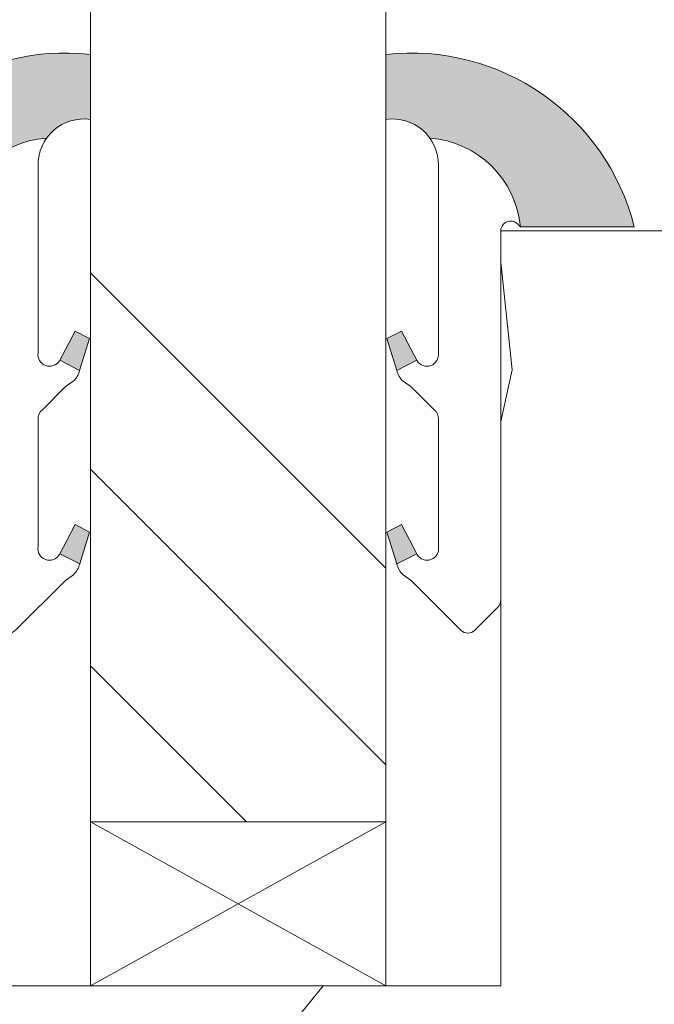
# Model space of a CAD drawing. Units: millimetres. Extents: x 0 to 437, y -14 to 612.
# Drawn here: x 345 to 355, y 75 to 90 of the extents above; entities that cross this region are included whole.
import ezdxf

# ---------------------------------------------------------------- set-up
doc = ezdxf.new("R2010")
doc.units = ezdxf.units.MM
for name, color, linetype, lineweight in [('Accessoires', 5, 'Continuous', 9), ('AM_4', 3, 'Continuous', 20), ('Contour principale', 30, 'Continuous', 15), ('Contour secondaire', 5, 'Continuous', 9)]:
    doc.layers.add(name, color=color, linetype=linetype, lineweight=lineweight)

# ---------------------------------------------------------------- blocks, each defined once
blk = doc.blocks.new('serbt')
at = {"layer": 'AM_4'}
h = blk.add_hatch(color=5, dxfattribs=at)
edge = h.paths.add_edge_path()
edge.add_arc((-33.0175631268258, -20.07640338939392), 13.97820772027356, 261.5609164869377, 324.2054311643935, ccw=False)
edge.add_line((-35.06897431846029, -33.90326142706655), (-35.10916159489026, -53.67733422757997))
edge.add_arc((-27.18238858091944, 15.87240502336332), 69.99999971635157, 263.4979008683569, 345.8066870811297)
edge.add_line((40.68078928949126, -1.291191616566721), (6.031659802626521, -1.22077344026372))
edge.add_arc((-23.88507987155459, 1.728787743602984), 30.06179009823093, 274.20733661720413, 354.3692727268613, ccw=False)
h.paths.add_polyline_path([(-25.53072293229499, 39.40945116103502), (-31.58567017306336, 42.56330403105188), (-34.61855207118688, 32.8678192956616), (-30.20233173488358, 30.56753349148908)])
h.paths.add_polyline_path([(-34.49700928348464, 91.81689820384524), (-30.07877739054193, 89.5204784289245), (-25.41490896842777, 98.36648138047256), (-31.47257868442258, 101.5151413185352)])
at = {"layer": 'AM_4', "color": 5}
for p, q in [((-11.87409182733427, 121.6604925316587), (-27.09640413776015, 106.4999280008105)), ((-7.631459901938797, 121.6518701388377), (-0.6457005803358697, 114.6376583727761)), ((2.945316737168469e-07, -1.100306690204889e-07), (0.2286660651416241, 112.5145566541378)), ((-27.09640413776015, 106.4999280008105), (-29.55135344147325, 104.7934556024272)), ((-31.47257868442258, 101.5151413185352), (-34.49700928348464, 91.81689820384524)), ((-31.47260595727051, 101.5150293724504), (-25.41490896842777, 98.36648138047256)), ((-25.29338510471279, 98.59697683160061), (-30.07877739054193, 89.5204784289245)), ((-18.88350020448979, 57.34266445303001), (-18.80448508671998, 96.22190260820207)), ((-34.49700928348464, 91.81689820384524), (-30.07877739054193, 89.5204784289245)), ((-20.20760440817776, 54.53869446452154), (-27.20563571568618, 47.56904996777848)), ((-27.20563571568618, 47.56904996777848), (-29.65364087719995, 45.86846563846802)), ((-31.58566850953257, 42.5633031644909), (-34.61855207118688, 32.8678192956616)), ((-31.58567017306336, 42.56330403105188), (-25.53072293229499, 39.40945116103502)), ((-25.40899738195641, 39.63984016411871), (-30.20233173488358, 30.56753349148908)), ((-19.04048029709611, -19.8990910285811), (-18.92432472809196, 37.25503539513011)), ((-34.61855207118688, 32.8678192956616), (-30.20233173488358, 30.56753349148908)), ((5.116998865262758, -2.131724221490003), (6.031659802685681, -1.220773440334597)), ((6.031661197904214, -1.220773443099461), (40.68078928949126, -1.291191616566721)), ((-35.06897431846029, -33.90326142706655), (-35.10993119114939, -54.05601260040131))]:
    blk.add_line(p, q, dxfattribs=at)
for centre, radius, start, end in [((-9.757087061083439, 119.5348653725869), 3.000000000000003, 44.88355670692903, 134.8835567063764), ((-2.771327739479602, 112.5206536065234), 3.000000000000003, 359.8835567066804, 44.88355670692903), ((-25.04130607347106, 99.94826702427599), 6.619394203338383, 132.9483180412593, 166.3085740417868), ((-22.25549710531412, 96.84509455121697), 3.506829767926098, 349.7636997954455, 150.0289097220968), ((-21.88412829003755, 57.03666461390821), 3.000000000000003, 304.7269263568563, 304.7269263734207), ((-22.01479042534265, 57.10671496804025), 3.140169199298274, 305.1350954910714, 4.309217279791466), ((-21.88412829003755, 57.03666461390821), 3.000000000000003, 309.357942834981, 309.3580820012195), ((-25.11568803254849, 40.99854916864353), 6.656508277054115, 132.9791144993651, 166.4041709305689), ((-23.87077507104663, 40.15622678528312), 8.128419887758126, 168.776875052161, 168.777008639882), ((-22.43429730993117, 37.71969064053514), 3.54059524817864, 352.4589401753227, 147.1580207224013), ((-27.18238895075683, 15.87240535099953), 70.00000000000007, 263.4979011994936, 345.8066868953633), ((-23.88507987155694, 1.728787743605821), 30.06179009823392, 274.2073366172082, 354.3692727267668), ((2.999994099011928, -0.006097062414482934), 3.000000000000003, 179.8835567066804, 314.8835567063764), ((-33.01756312682581, -20.07640338939391), 13.97820772027357, 261.5609164869377, 0.7268117680370333)]:
    blk.add_arc(centre, radius, start, end, dxfattribs=at)
blk = doc.blocks.new('cale vitrage')
at = {"layer": 'Accessoires'}
blk.add_lwpolyline([(0, -1.75), (2.5, -1.75), (2.5, -6.25), (0, -6.25)], close=True, dxfattribs=at)
for points in [[(0, -1.75), (2.5, -6.25)], [(0, -6.25), (2.5, -1.75)]]:
    blk.add_lwpolyline(points, dxfattribs=at)

msp = doc.modelspace()

# ---------------------------------------------------------------- hatches: boundary and pattern name
at = {"layer": 'Contour secondaire', "ltscale": 3}
h = msp.add_hatch(dxfattribs=at)
h.set_pattern_fill('ANSI34', color=5, scale=0.6666707220058444, angle=-89.99999875389403)
h.set_pattern_definition([(315.0000013166065, (-114.0428896891342, 1139.244864492348), (8.98031054168623, 8.980310954405496), []), (315.0000013166065, (-114.0428896203477, 1136.251426283348), (8.98031054168623, 8.980310954405496), []), (315.0000013166065, (-114.0428895515612, 1133.257988074348), (8.98031054168623, 8.980310954405496), []), (315.0000013166065, (-114.0428894827744, 1130.26454319864), (8.98031054168623, 8.980310954405496), [])])
h.paths.add_polyline_path([(350.8780286852387, 162.6367680630124), (346.3780286852387, 162.6367680288857), (346.378045648727, 77.77631677476535), (350.8780355499714, 77.77631687803574)])
at = {"layer": 'Contour secondaire'}
h = msp.add_hatch(dxfattribs=at)
h.set_pattern_fill('352', color=5, scale=73.33377942064288, angle=-38.99999875561849)
h.set_pattern_definition([(321.0000012443815, (37.20601106739923, -13.73395039050101), (103.1414930218481, 10.84061001305158), [22.00013382619287, -51.33364559445002]), (321.0000012443815, (39.51353314261917, -10.88439781462852), (103.1414930218481, 10.84061001305158), [22.00013382619287, -51.33364559445002]), (321.0000012443815, (46.97812986893143, -7.492814738103455), (103.1414930218481, 10.84061001305158), [14.66675588412858, -58.66702353651431]), (321.0000012443815, (54.44272659524381, -4.101231661578382), (103.1414930218481, 10.84061001305158), [11.00006691309643, -62.33371250754645]), (321.0000012443815, (59.05777074568357, 1.597873490166606), (103.1414930218481, 10.84061001305158), [7.333377942064288, -66.0004014785786]), (321.0000012443815, (49.4250520167609, 18.83458901801114), (103.1414930218481, 10.84061001305158), [3.666688971032144, -18.33344485516072, 3.666688971032144, -47.66695662341787]), (321.0000012443815, (60.28123181959836, 14.7615753682239), (103.1414930218481, 10.84061001305158), [3.666688971032144, -29.33351176825715, 11.00006691309643, -29.33351176825715]), (321.0000012443815, (73.98696419830821, 8.381039643216738), (103.1414930218481, 10.84061001305158), [3.666688971032144, -3.666688971032144, 3.666688971032144, -62.33371250754645]), (321.0000012443815, (73.44493369765564, 13.53811429430914), (103.1414930218481, 10.84061001305158), [3.666688971032144, -69.66709044961074]), (321.0000012443815, (75.210425272223, 21.54474152127405), (103.1414930218481, 10.84061001305158), [11.00006691309643, -62.33371250754645]), (321.0000012443815, (79.82546942266276, 27.24384667301902), (103.1414930218481, 10.84061001305158), [14.66675588412858, -58.66702353651431]), (321.0000012443815, (81.59096099723013, 35.25047389998392), (103.1414930218481, 10.84061001305158), [18.33344485516072, -22.00013382619287, 3.666688971032144, -29.33351176825715]), (51.00000124438152, (31.10427548761129, 19.51601959127332), (-10.84061001305157, 103.1414930218481), [3.666688971032144, -7.333377942064288, 18.33344485516072, -44.00026765238573]), (51.00000124438152, (38.56887221392356, 22.90760266779839), (-10.84061001305157, 103.1414930218481), [3.666688971032144, -3.666688971032144, 11.00006691309643, -55.00033456548216]), (51.00000124438152, (59.87860139155532, 43.39650119955841), (-10.84061001305157, 103.1414930218481), [7.333377942064288, -66.0004014785786]), (51.00000124438152, (44.26797736566857, 18.29255851735857), (-10.84061001305157, 103.1414930218481), [14.66675588412858, -22.00013382619287, 3.666688971032144, -33.0002007392893]), (51.00000124438152, (72.50027276896003, 47.33011477673605), (-10.84061001305157, 103.1414930218481), [3.666688971032144, -69.66709044961074]), (51.00000124438152, (52.27460459263352, 16.52706694279124), (-10.84061001305157, 103.1414930218481), [11.00006691309643, -62.33371250754645]), (51.00000124438152, (60.28123181959836, 14.7615753682239), (-10.84061001305157, 103.1414930218481), [7.333377942064288, -66.0004014785786]), (51.00000124438152, (65.98033697134338, 10.14653121778407), (-10.84061001305157, 103.1414930218481), [3.666688971032144, -11.00006691309643, 11.00006691309643, -47.66695662341787]), (51.00000124438152, (71.13741162243582, 10.68856171843666), (-10.84061001305157, 103.1414930218481), [3.666688971032144, -69.66709044961074]), (51.00000124438152, (64.75687589742859, -3.017170660273223), (-10.84061001305157, 103.1414930218481), [10.26672911889001, -63.06705030175288]), (51.00000124438152, (58.37634017242135, -16.72290303898311), (-10.84061001305157, 103.1414930218481), [7.333377942064288, -66.0004014785786]), (51.00000124438152, (82.53562192592574, 1.458473417557002), (-10.84061001305157, 103.1414930218481), [3.666688971032144, -69.66709044961074]), (51.00000124438152, (85.92720500245082, -6.006123308755313), (-10.84061001305157, 103.1414930218481), [11.00006691309643, -62.33371250754645]), (51.00000124438152, (91.62631015419583, -10.62116745919514), (-10.84061001305157, 103.1414930218481), [11.00006691309643, -62.33371250754645]), (6.000001244381512, (64.61747582481894, -26.49502184051534), (46.15044150527626, 56.99105151853408), [5.18543154283365, -5.18543154283365, 5.18543154283365, -88.15333078088857]), (6.000001244381512, (64.75687589742859, -3.017170660273223), (46.15044150527626, 56.99105151853408), [10.3708630856673, -93.33876232372221]), (6.000001244381512, (65.03567604264776, 43.938531700211), (46.15044150527626, 56.99105151853408), [10.3708630856673, -93.33876232372221]), (6.000001244381512, (64.89627597003823, 20.46068051996889), (46.15044150527626, 56.99105151853408), [10.3708630856673, -93.33876232372221]), (6.000001244381512, (58.515740245031, 6.754948141259007), (46.15044150527626, 56.99105151853408), [10.3708630856673, -93.33876232372221]), (6.000001244381512, (66.3829673993863, -18.48839461355043), (46.15044150527626, 56.99105151853408), [10.3708630856673, -93.33876232372221]), (6.000001244381512, (62.99138432286122, -11.02379788723812), (46.15044150527626, 56.99105151853408), [15.5564412960598, -88.15318411332971]), (6.000001244381512, (66.66176754460548, 28.46730774693378), (46.15044150527626, 56.99105151853408), [5.18543154283365, -98.52419386655586]), (6.000001244381512, (68.42725911917285, 36.47393497389868), (46.15044150527626, 56.99105151853408), [5.18543154283365, -98.52419386655586]), (6.000001244381512, (91.2236797261528, 18.01375837213938), (46.15044150527626, 56.99105151853408), [5.18543154283365, -98.52419386655586]), (6.000001244381512, (45.35203836697372, 7.978409215173755), (46.15044150527626, 56.99105151853408), [5.18543154283365, -98.52419386655586]), (6.000001244381512, (92.84977122811051, 2.542534418862161), (46.15044150527626, 56.99105151853408), [5.18543154283365, -98.52419386655586]), (6.000001244381512, (68.2878590465632, 12.99608379365657), (46.15044150527626, 56.99105151853408), [5.18543154283365, -98.52419386655586]), (6.000001244381512, (78.60200834874809, 14.08014479496173), (46.15044150527626, 56.99105151853408), [5.18543154283365, -98.52419386655586]), (96.00000124438152, (66.52236747199595, 4.989456566691672), (-56.99105151853407, 46.15044150527626), [5.185431542833659, -5.185431542833659, 15.55644129605982, -77.78232102766253]), (96.00000124438152, (75.07102519961336, -1.933109658968064), (-56.99105151853407, 46.15044150527626), [5.185431542833659, -98.524193866556]), (96.00000124438152, (58.91837067307404, -21.87997769007551), (-56.99105151853407, 46.15044150527626), [5.185431542833659, -98.524193866556]), (96.00000124438152, (59.05777074568357, 1.597873490166606), (-56.99105151853407, 46.15044150527626), [5.185431542833659, -98.524193866556]), (96.00000124438152, (76.83651677418072, 6.073517567996831), (-56.99105151853407, 46.15044150527626), [5.185431542833659, -98.524193866556]), (96.00000124438152, (51.05114351871873, 3.363365064733927), (-56.99105151853407, 46.15044150527626), [5.185431542833659, -98.524193866556]), (96.00000124438152, (73.84756412569868, -15.09681153702537), (-56.99105151853407, 46.15044150527626), [5.185431542833659, -98.524193866556]), (96.00000124438152, (20.1086956121643, 0.1111820608184644), (-56.99105151853407, 46.15044150527626), [5.185431542833659, -98.524193866556]), (96.00000124438152, (25.26577026325663, 0.6532125614710367), (-56.99105151853407, 46.15044150527626), [10.37086308566732, -93.33876232372235]), (96.00000124438152, (30.42284491434907, 1.195243062123609), (-56.99105151853407, 46.15044150527626), [10.37086308566732, -93.33876232372235]), (96.00000124438152, (36.12195006609409, -3.419801088316206), (-56.99105151853407, 46.15044150527626), [10.37086308566732, -93.33876232372235]), (96.00000124438152, (43.58654679240635, -0.02821801179113947), (-56.99105151853407, 46.15044150527626), [10.37086308566732, -93.33876232372235]), (96.00000124438152, (84.84314400114567, 4.308025993429496), (-56.99105151853407, 46.15044150527626), [10.37086308566732, -93.33876232372235]), (96.00000124438152, (73.16613355243646, -33.41758806617507), (-56.99105151853407, 46.15044150527626), [10.37086308566732, -93.33876232372235]), (96.00000124438152, (112.9360393318275, 9.86773107256488), (-56.99105151853407, 46.15044150527626), [10.37086308566732, -93.33876232372235]), (96.00000124438152, (108.3209951813877, 4.168625920819892), (-56.99105151853407, 46.15044150527626), [10.37086308566732, -93.33876232372235]), (96.00000124438152, (100.3143679544228, 5.934117495387227), (-56.99105151853407, 46.15044150527626), [10.37086308566732, -93.33876232372235]), (96.00000124438152, (60.42063189220789, 38.23942654846601), (-56.99105151853407, 46.15044150527626), [15.55644129605982, -88.15318411332986]), (96.00000124438152, (92.84977122811051, 2.542534418862161), (-56.99105151853407, 46.15044150527626), [15.55644129605982, -88.15318411332986]), (347.5650524443815, (75.34982534483265, 45.02259270151615), (56.99105153591835, -46.15044148160251), [8.198716539227856, -155.780599255653]), (347.5650524443815, (52.27460459263352, 16.52706694279124), (56.99105153591835, -46.15044148160251), [8.198716539227856, -155.780599255653]), (347.5650524443815, (71.81884219569793, 29.00933824758636), (56.99105153591835, -46.15044148160251), [8.198716539227856, -155.780599255653]), (347.5650524443815, (56.6108485978541, -24.729530265948), (56.99105153591835, -46.15044148160251), [8.198716539227856, -155.780599255653]), (347.5650524443815, (58.37634017242135, -16.72290303898311), (56.99105153591835, -46.15044148160251), [8.198716539227856, -155.780599255653]), (347.5650524443815, (50.50911301806605, 8.520439715826342), (56.99105153591835, -46.15044148160251), [8.198716539227856, -155.780599255653]), (347.5650524443815, (73.58433377026518, 37.01596547455125), (56.99105153591835, -46.15044148160251), [8.198716539227856, -155.780599255653]), (347.5650524443815, (76.83651677418072, 6.073517567996831), (56.99105153591835, -46.15044148160251), [16.39743307845571, -147.5818827164251]), (24.43495006438152, (83.75908299984053, 14.62217529561431), (46.15044150730905, 56.99105151510158), [8.198716539227874, -155.7805992556533]), (24.43495006438152, (78.46260827613844, -9.397706385280387), (46.15044150730905, 56.99105151510158), [8.198716539227874, -155.7805992556533]), (24.43495006438152, (59.19717081829322, 25.0757246704087), (46.15044150730905, 56.99105151510158), [8.198716539227874, -155.7805992556533]), (24.43495006438152, (50.10648259002312, 37.15536554716084), (46.15044150730905, 56.99105151510158), [8.198716539227874, -155.7805992556533]), (24.43495006438152, (75.07102519961336, -1.933109658968064), (46.15044150730905, 56.99105151510158), [8.198716539227874, -155.7805992556533]), (24.43495006438152, (69.37192004786834, 2.681934491471765), (46.15044150730905, 56.99105151510158), [8.198716539227874, -155.7805992556533]), (24.43495006438152, (53.4980656665482, 29.69076882084853), (46.15044150730905, 56.99105151510158), [16.39743307845575, -147.5818827164254]), (24.43495006438152, (80.08869977809627, -24.86893033855759), (46.15044150730905, 56.99105151510158), [16.39743307845575, -147.5818827164254]), (24.43495006438152, (76.69711670157108, -17.40433361224528), (46.15044150730905, 56.99105151510158), [16.39743307845575, -147.5818827164254]), (77.56505244438154, (24.18170926195148, 10.96736186365584), (46.15044148160247, 56.99105153591836), [8.198716539227856, -155.780599255653]), (77.56505244438154, (49.56445208937055, 42.31244019825326), (46.15044148160247, 56.99105153591836), [8.198716539227856, -155.780599255653]), (77.56505244438154, (28.65735333978182, -6.811384164841279), (46.15044148160247, 56.99105153591836), [8.198716539227856, -155.780599255653]), (77.56505244438154, (64.49364554199519, 49.09560635130339), (46.15044148160247, 56.99105153591836), [8.198716539227856, -155.780599255653]), (77.56505244438154, (42.50248579110121, 10.28593129039368), (46.15044148160247, 56.99105153591836), [8.198716539227856, -155.780599255653]), (77.56505244438154, (58.515740245031, 6.754948141259007), (46.15044148160247, 56.99105153591836), [8.198716539227856, -155.780599255653]), (77.56505244438154, (73.44493369765564, 13.53811429430914), (46.15044148160247, 56.99105153591836), [8.198716539227856, -155.780599255653]), (77.56505244438154, (29.33878391304393, 11.50939236430843), (46.15046722663811, 56.99104585904067), [8.198716539227856, -155.780599255653]), (77.56505244438154, (50.50911301806605, 8.520439715826342), (46.15044148160247, 56.99105153591836), [8.198716539227856, -155.780599255653]), (77.56505244438154, (62.99138432286122, -11.02379788723812), (46.15044148160247, 56.99105153591836), [8.198716539227856, -155.780599255653]), (77.56505244438154, (73.30553362504611, -9.939736885932959), (46.15044148160247, 56.99105153591836), [8.198716539227856, -155.780599255653]), (77.56505244438154, (98.54887637985553, -2.072509731577668), (46.15044148160247, 56.99105153591836), [8.198716539227856, -155.780599255653]), (77.56505244438154, (69.65072019308764, 49.63763685195597), (46.15044148160247, 56.99105153591836), [8.198716539227856, -155.780599255653]), (77.56505244438154, (58.79454039025018, 53.71065050174322), (46.15044148160247, 56.99105153591836), [16.39743307845571, -147.5818827164251]), (77.56505244438154, (35.03788906478894, 6.894348213868597), (46.15044148160247, 56.99105153591836), [16.39743307845571, -147.5818827164251]), (114.4349500643815, (19.56666511151172, 5.268256711910865), (-56.99105151510157, 46.15044150730907), [8.198716539227874, -155.7805992556533]), (114.4349500643815, (65.70153682612408, -36.80917114270014), (-56.99105151510157, 46.15044150730907), [8.198716539227874, -155.7805992556533]), (114.4349500643815, (85.92720500245082, -6.006123308755313), (-56.99105151510157, 46.15044150730907), [8.198716539227874, -155.7805992556533]), (114.4349500643815, (46.97812986893143, -7.492814738103455), (-56.99105151510157, 46.15044150730907), [8.198716539227874, -155.7805992556533]), (114.4349500643815, (39.51353314261917, -10.88439781462852), (-56.99105151510157, 46.15044150730907), [8.198716539227874, -155.7805992556533]), (114.4349500643815, (54.44272659524381, -4.101231661578382), (-56.99105151510157, 46.15044150730907), [8.198716539227874, -155.7805992556533]), (114.4349500643815, (99.23030695311763, 16.24826679757204), (-56.99105151510157, 46.15044150730907), [8.198716539227874, -155.7805992556533]), (114.4349500643815, (107.2369341800826, 14.48277522300469), (-56.99105151510157, 46.15044150730907), [16.39743307845575, -147.5818827164254])])
h.paths.add_polyline_path([(362.6273497964671, 25.27631706763808), (363.6273497750536, 26.2763170833866), (363.6273485009544, 85.77631710307443), (362.6273484792323, 86.77631708135615), (352.6280390625849, 86.77631677926897), (352.6280393111182, 75.27631684233037), (346.377351516086, 75.27619644318085), (346.3773515145183, 75.27631674567562), (344.0737813603621, 75.27631670546285), (344.0263254039096, 75.19927053840868), (344.22054512508, 74.78276504638416), (344.6184006909617, 74.8168920363772), (344.3829117623709, 74.43456870595185), (344.5771314835702, 74.01806321369452), (344.9749870494229, 74.05219020392036), (344.7394981208465, 73.66986687326218), (344.9337178420315, 73.25336138123765), (345.331573407884, 73.2874883714635), (345.0960844793077, 72.90516504080534), (345.2903042005071, 72.48865954878084), (345.6881597663598, 72.52278653900669), (345.4526708377834, 72.14046320858134), (345.6468905589683, 71.72395771632398), (346.0447461248209, 71.75808470631699), (345.8092571962446, 71.37576137589167), (346.003476917444, 70.95925588386714), (346.4013324832966, 70.99338287386018), (346.1658435547349, 70.61105954343483), (346.3600632759052, 70.19455405141031), (346.7579188417578, 70.22868104163615), (346.5224299132105, 69.846357710978), (346.7166496343809, 69.42985221895347), (347.1145052002627, 69.46397920894651), (346.8790162716718, 69.0816558782883), (347.073235992842, 68.6651503862638), (347.4710915587239, 68.69927737648965), (347.2356026301475, 68.31695404606432), (347.4298223513324, 67.9004485540398), (347.8276779171849, 67.93457554403281), (347.5921889886087, 67.55225221360746), (347.5903965529631, 67.55031086166707), (347.6830723436489, 67.11305406337144), (347.9016108163452, 67.00500726632089), (347.7734073026268, 66.6868416229971), (347.8660830933156, 66.2495848246871), (347.9755437154909, 66.075438988609), (347.9564180522934, 65.82337238431273), (348.0191215675657, 65.52752879744398), (347.8650845084503, 65.72445081213891), (347.7473998844264, 65.87489962853539), (347.6431682195116, 66.00815009116286), (347.4155014581295, 66.29920081290737), (347.0909797556869, 66.29245924942589), (347.1935851691906, 66.58290009193132), (346.9659184077939, 66.87395081390866), (346.5070313572702, 66.77372181799569), (346.7425202858174, 67.15604514842101), (346.7384799558225, 67.16470966321282), (346.5483005646472, 67.57255064044554), (346.1504449987799, 67.5384236504525), (346.3859339273563, 67.92074698087785), (346.1917142061859, 68.33725247290238), (345.7938586403043, 68.30312548290937), (346.0293475688806, 68.68544881356752), (345.8351278476957, 69.10195430559205), (345.437272281843, 69.06782731536617), (345.6727612104194, 69.45015064602438), (345.4785414892199, 69.86665613804888), (345.0806859233674, 69.83252914782304), (345.3161748519436, 70.21485247824836), (345.1219551307588, 70.63135797027289), (344.7240995649062, 70.5972309805127), (344.9595884934824, 70.97955431093806), (344.7653687722831, 71.39605980296255), (344.3675132064304, 71.36193281296954), (344.6030021349923, 71.74425614339486), (344.4087824138219, 72.16076163541939), (344.0109268479387, 72.12663464519355), (344.2464157765164, 72.50895797585173), (344.0521960553156, 72.92546346787623), (343.6543404894776, 72.89133647788321), (343.8898294180539, 73.27365980854137), (343.6956096968545, 73.6901653005659), (343.2977541310017, 73.65603831034005), (343.5332430595781, 74.03836164099823), (343.3390233383933, 74.45486713302273), (342.9411677725407, 74.42074014279689), (343.1766567011169, 74.80306347345507), (342.9824369799176, 75.2195689654796), (342.5845814140649, 75.18544197548655), (342.640554945338, 75.27631668044341), (335.6273487277656, 75.27631655801585), (335.6273497931788, 26.27631649495444), (336.6273498149219, 25.27631652416824)])

# ---------------------------------------------------------------- linework, layer by layer
at = {"layer": 'Contour principale'}
msp.add_lwpolyline([(350.8780286852387, 162.6367680630122), (350.8780304993629, 77.77631407282553), (346.3780405981184, 77.77631957997488), (346.3780286852387, 162.6367679652788)], dxfattribs=at)
msp.add_lwpolyline([(363.6273497750536, 26.2763170833866), (363.6273485009544, 85.77631710307443), (362.6273484792323, 86.77631708135615), (352.6280390625849, 86.77631748820666), (352.6280393111182, 75.27631755126806), (335.6273487277656, 75.27631655801585), (335.6273497931788, 26.27631649495444), (336.6273498149219, 25.27631652416824), (362.6273497964671, 25.27631706763808)], close=True, dxfattribs=at)

# ---------------------------------------------------------------- block references
at = {"layer": 'Contour principale', "xscale": -1, "rotation": 270.0000013148845}
msp.add_blockref('cale vitrage', (352.6280406567219, 75.27631691819653), dxfattribs=at)
at = {"layer": 'Contour secondaire'}
for p, xscale, yscale, zscale, rotation in [((344.6280403915775, 86.77631690595359), 0.05000030415043834, 0.05000030415043834, 0.05000030415043834, 180.1164580866796), ((352.628040406958, 86.77631685513512), -0.05000030415043837, 0.05000030415043836, 0.05000030415043836, 179.8835444020842)]:
    msp.add_blockref('serbt', p, dxfattribs=dict(at, xscale=xscale, yscale=yscale, zscale=zscale, rotation=rotation))

doc.saveas('drawing.dxf')
